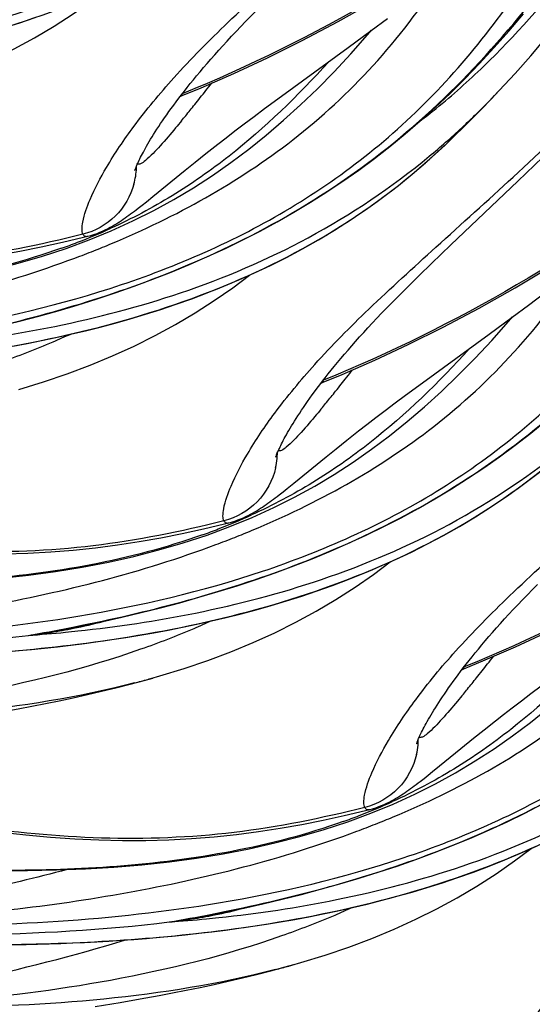
# Model space of a CAD drawing. Units: millimetres. Extents: x 0 to 297, y 0 to 210.
# Drawn here: x 199 to 201, y 93 to 96 of the extents above; entities that cross this region are included whole.
import ezdxf

# ---------------------------------------------------------------- set-up
doc = ezdxf.new("R2010")
doc.units = ezdxf.units.MM
doc.header["$LTSCALE"] = 16.335
doc.layers.add('DTM_AXIS', color=7, linetype='CONTINUOUS')

msp = doc.modelspace()

# ---------------------------------------------------------------- linework, layer by layer
at = {"layer": 'DTM_AXIS', "color": 7, "linetype": 'CONTINUOUS'}
for p, q in [((200.38618, 96.06203), (200.44432, 96.10544)), ((200.30301, 96.00069), (200.38618, 96.06203)), ((200.06236, 95.82543), (200.30301, 96.00069)), ((199.77271, 95.85569), (199.89033, 95.9069)), ((199.70404, 95.82732), (199.77271, 95.85569)), ((199.69687, 95.8241), (199.70404, 95.82732)), ((200.00145, 95.78065), (200.06236, 95.82543)), ((199.96374, 95.75256), (200.00145, 95.78065)), ((199.92808, 95.72567), (199.96374, 95.75256)), ((199.86242, 95.67532), (199.89434, 95.69994)), ((199.89434, 95.69994), (199.92808, 95.72567)), ((199.83222, 95.6518), (199.86242, 95.67532)), ((199.78996, 95.6185), (199.83222, 95.6518)), ((200.65188, 95.64929), (200.65419, 95.65149)), ((199.71537, 95.55869), (199.7511, 95.58749)), ((199.7511, 95.58749), (199.78996, 95.6185)), ((200.91484, 95.51938), (201.0047, 95.60602)), ((199.59882, 95.46386), (199.71537, 95.55869)), ((200.67341, 95.2895), (200.91484, 95.51938)), ((199.56007, 95.43287), (199.57503, 95.44474)), ((199.57503, 95.44474), (199.59882, 95.46386)), ((199.36855, 95.30747), (199.44867, 95.34042)), ((199.28575, 95.2769), (199.36855, 95.30747)), ((200.60298, 95.22198), (200.67341, 95.2895)), ((200.55892, 95.17927), (200.60298, 95.22198)), ((200.51721, 95.13834), (200.55892, 95.17927)), ((200.47787, 95.09913), (200.51721, 95.13834)), ((200.95234, 95.07293), (201.01255, 95.11846)), ((200.89421, 95.02952), (200.95234, 95.07293)), ((200.81103, 94.96819), (200.89421, 95.02952)), ((200.57038, 94.79292), (200.81103, 94.96819)), ((200.28074, 94.82319), (200.39835, 94.87439)), ((200.21206, 94.79481), (200.28074, 94.82319)), ((200.20489, 94.7916), (200.21206, 94.79481)), ((200.50947, 94.74814), (200.57038, 94.79292)), ((200.47176, 94.72005), (200.50947, 94.74814)), ((200.4361, 94.69316), (200.47176, 94.72005)), ((200.37044, 94.64282), (200.40237, 94.66743)), ((200.40237, 94.66743), (200.4361, 94.69316)), ((200.34025, 94.61929), (200.37044, 94.64282)), ((200.29799, 94.58599), (200.34025, 94.61929)), ((200.25912, 94.55498), (200.29799, 94.58599)), ((200.10684, 94.43135), (200.22339, 94.52618)), ((200.22339, 94.52618), (200.25912, 94.55498)), ((200.08305, 94.41223), (200.10684, 94.43135)), ((200.06809, 94.40036), (200.08305, 94.41223)), ((199.79378, 94.24439), (199.87658, 94.27497)), ((199.87658, 94.27497), (199.9567, 94.30792)), ((200.78876, 93.79068), (200.90637, 93.84188)), ((200.72008, 93.7623), (200.78876, 93.79068)), ((200.71292, 93.75909), (200.72008, 93.7623)), ((199.51611, 93.70715), (199.56761, 93.72089)), ((199.56761, 93.72089), (199.59818, 93.72935)), ((199.59135, 93.72744), (199.62367, 93.73661)), ((200.92703, 93.64765), (200.9617, 93.67394)), ((200.9617, 93.67394), (200.99838, 93.70143)), ((200.89421, 93.62248), (200.92703, 93.64765)), ((200.86316, 93.59841), (200.89421, 93.62248)), ((200.79269, 93.54289), (200.83379, 93.57542)), ((200.83379, 93.57542), (200.86316, 93.59841)), ((200.7549, 93.51263), (200.79269, 93.54289)), ((200.7092, 93.47566), (200.7549, 93.51263)), ((200.63175, 93.41254), (200.7092, 93.47566)), ((200.59107, 93.37972), (200.60673, 93.39228)), ((200.60673, 93.39228), (200.63175, 93.41254)), ((200.57611, 93.36785), (200.59107, 93.37972)), ((200.3846, 93.24246), (200.46472, 93.27541)), ((200.3018, 93.21188), (200.3846, 93.24246)), ((200.02413, 92.67464), (200.07563, 92.68838)), ((200.07563, 92.68838), (200.10621, 92.69684)), ((200.09937, 92.69493), (200.13169, 92.7041)), ((199.39035, 92.5461), (199.48012, 92.56086))]:
    msp.add_line(p, q, dxfattribs=at)
for points in [[(200.84765, 95.84524), (200.90437, 95.90633), (200.96074, 95.97002), (201.01666, 96.03608), (201.0721, 96.1043), (201.12713, 96.17456), (201.1819, 96.24673), (201.23639, 96.32049), (201.29065, 96.39545), (201.34496, 96.4716), (201.45439, 96.62711)], [(198.60762, 95.80162), (198.69561, 95.82852), (198.78115, 95.85758), (198.86414, 95.88877), (198.94448, 95.92206), (199.02262, 95.95761), (199.09832, 95.99533), (199.17149, 96.03511), (199.24271, 96.07725), (199.31172, 96.12155), (199.37833, 96.16774), (199.43846, 96.21268)], [(199.89033, 95.9069), (200.01148, 95.96324), (200.13716, 96.02558), (200.26655, 96.09399), (200.39708, 96.16746)], [(199.66502, 95.19173), (199.73089, 95.21891), (199.79588, 95.24725), (199.86003, 95.27679), (199.92316, 95.30749), (199.98526, 95.33935), (200.04659, 95.37254), (200.10707, 95.40706), (200.1666, 95.44288), (200.22546, 95.4802), (200.28352, 95.51898), (200.34068, 95.55917), (200.39724, 95.601), (200.45301, 95.6444), (200.50795, 95.68934), (200.56253, 95.7362), (200.61658, 95.7849), (200.66998, 95.83535), (200.72327, 95.88809), (200.77638, 95.94307), (200.82914, 96.00012), (200.88193, 96.0596), (200.93475, 96.1215)], [(199.78106, 95.92819), (199.79405, 95.94334), (199.80749, 95.9588), (199.8214, 95.97456), (199.83578, 95.99064), (199.85064, 96.00704), (199.86601, 96.02376), (199.88189, 96.0408), (199.89829, 96.05817), (199.91528, 96.07593), (199.93288, 96.0941), (199.95106, 96.11266), (199.96984, 96.13163)], [(200.39835, 94.87439), (200.51951, 94.93073), (200.64519, 94.99307), (200.77457, 95.06148), (200.9051, 95.13495), (201.03687, 95.21378), (201.17037, 95.29852), (201.30347, 95.38799), (201.43597, 95.48208), (201.56728, 95.58044), (201.695, 95.68123), (201.82028, 95.78523), (201.94471, 95.89376), (202.0666, 96.00538), (202.18423, 96.11833)], [(200.90637, 93.84188), (201.02753, 93.89822), (201.15321, 93.96056), (201.2826, 94.02898), (201.41312, 94.10244), (201.5449, 94.18127), (201.6784, 94.26601), (201.81149, 94.35548), (201.94399, 94.44958), (202.0753, 94.54793), (202.20302, 94.64872), (202.32831, 94.75272), (202.45273, 94.86125), (202.57462, 94.97287), (202.69225, 95.08582), (202.80594, 95.20004), (202.91619, 95.3158), (203.02204, 95.43179), (203.1229, 95.54698), (203.22022, 95.66267), (203.31393, 95.77852), (203.40357, 95.89364), (203.49023, 96.00911), (203.57394, 96.12478)], [(198.28728, 95.91277), (198.33589, 95.91886), (198.38496, 95.92546), (198.43451, 95.93259), (198.48451, 95.94028), (198.53495, 95.94856), (198.58585, 95.95746), (198.6372, 95.96702), (198.68899, 95.97728), (198.74123, 95.98827), (198.79392, 96.00003), (198.84705, 96.01262), (198.90062, 96.02607), (198.95461, 96.04044), (199.00902, 96.05579), (199.06382, 96.07215), (199.11901, 96.08961), (199.17457, 96.10821)], [(199.44867, 95.34042), (199.52652, 95.37588), (199.60171, 95.4136), (199.67413, 95.45335), (199.74462, 95.4955), (199.81301, 95.53983), (199.87918, 95.58602), (199.94395, 95.63453), (200.00738, 95.68533), (200.06948, 95.7383), (200.13092, 95.79392), (200.1918, 95.85226), (200.25216, 95.91342), (200.31246, 95.97792), (200.37281, 96.04592), (200.38675, 96.06245)], [(199.5336, 95.5578), (199.53388, 95.55869), (199.53433, 95.56002), (199.53493, 95.56174), (199.5357, 95.56387), (199.53666, 95.56639), (199.5378, 95.56928), (199.53913, 95.57255), (199.54067, 95.57619), (199.5424, 95.58018), (199.54435, 95.58451), (199.54651, 95.5892), (199.54888, 95.59421), (199.55147, 95.59955), (199.5543, 95.60522), (199.55735, 95.61121), (199.56063, 95.61749), (199.56415, 95.62409), (199.5679, 95.63098), (199.5719, 95.63817), (199.57615, 95.64566), (199.58066, 95.65344), (199.58542, 95.66152), (199.59045, 95.6699), (199.59575, 95.67858), (199.60133, 95.68754), (199.60719, 95.69679), (199.61334, 95.70634), (199.61978, 95.71618), (199.62652, 95.72631), (199.63357, 95.73673), (199.64093, 95.74744), (199.64861, 95.75844), (199.65662, 95.76974), (199.66497, 95.78133), (199.67366, 95.79321), (199.68269, 95.80538), (199.69208, 95.81784), (199.70184, 95.8306), (199.71197, 95.84365), (199.72248, 95.857), (199.73338, 95.87064), (199.74467, 95.88457), (199.75638, 95.89881), (199.7685, 95.91335), (199.78106, 95.92819)], [(200.75657, 95.75166), (200.79147, 95.78702), (200.82595, 95.82254), (200.84765, 95.84524)], [(200.65422, 95.65151), (200.68453, 95.68061), (200.72113, 95.71638), (200.75657, 95.75166)], [(199.09387, 94.92495), (199.14522, 94.93452), (199.19701, 94.94477), (199.24925, 94.95576), (199.30194, 94.96753), (199.35508, 94.98011), (199.40864, 94.99357), (199.46263, 95.00794), (199.51704, 95.02328), (199.57184, 95.03965), (199.62704, 95.0571), (199.68259, 95.0757), (199.73848, 95.09552), (199.79473, 95.11664), (199.85131, 95.13913), (199.90817, 95.16308), (199.96533, 95.18858), (200.02274, 95.21574), (200.08032, 95.24462), (200.13808, 95.27535), (200.19591, 95.30802), (200.25374, 95.3427), (200.31158, 95.37954), (200.3693, 95.41862), (200.42679, 95.46002), (200.48412, 95.50391), (200.54112, 95.55034), (200.59766, 95.59935), (200.65196, 95.64938)], [(199.53363, 95.558), (199.53357, 95.55774), (199.53345, 95.5573), (199.53346, 95.55734)], [(199.4073, 95.335), (199.41692, 95.33908), (199.42596, 95.34323), (199.43445, 95.3474), (199.44255, 95.35163), (199.45028, 95.35587), (199.45766, 95.36012), (199.46483, 95.36441), (199.47181, 95.36875), (199.47861, 95.37311), (199.48532, 95.37754), (199.49197, 95.38205), (199.49856, 95.38662), (199.50515, 95.39129), (199.51176, 95.39606), (199.51839, 95.40092), (199.52509, 95.40591), (199.53187, 95.41103), (199.53874, 95.41627), (199.54572, 95.42166), (199.56007, 95.43287)], [(197.45412, 95.33092), (197.55943, 95.31143), (197.6584, 95.29401), (197.75523, 95.27796), (197.85007, 95.26334), (197.94331, 95.25025), (198.03495, 95.23881), (198.12498, 95.22914), (198.21376, 95.22128), (198.30126, 95.21532), (198.38745, 95.21133), (198.47263, 95.20935), (198.55679, 95.20943), (198.63986, 95.21161), (198.72204, 95.21591), (198.80328, 95.22229), (198.8835, 95.23068), (198.9629, 95.24105), (199.04148, 95.25333), (199.11922, 95.26727), (199.19631, 95.2827), (199.27277, 95.29941), (199.34864, 95.3172), (199.36419, 95.32097)], [(199.36419, 95.32099), (199.3744, 95.32368), (199.38614, 95.32725), (199.39708, 95.33105), (199.4073, 95.335)], [(197.58276, 95.11906), (197.69539, 95.11177), (197.80623, 95.10625), (197.91559, 95.10255), (198.02357, 95.10073), (198.13016, 95.10084), (198.23541, 95.10296), (198.33932, 95.10714), (198.44176, 95.11346), (198.54273, 95.12199), (198.6422, 95.1328), (198.73996, 95.14595), (198.83595, 95.16151), (198.93014, 95.17954), (199.02232, 95.20006), (199.11238, 95.22312), (199.20024, 95.24874), (199.28575, 95.2769)], [(198.74267, 94.93181), (198.77351, 94.93775), (198.84156, 94.95137), (198.91014, 94.96586), (198.97911, 94.98125), (199.04838, 94.99759), (199.11779, 95.0149), (199.18721, 95.03322), (199.25655, 95.05256), (199.32571, 95.07297), (199.39456, 95.09447), (199.46302, 95.11708), (199.53098, 95.14081), (199.59834, 95.16569), (199.66502, 95.19173)], [(199.11564, 94.76911), (199.20363, 94.79601), (199.28918, 94.82507), (199.37216, 94.85627), (199.4525, 94.88955), (199.53064, 94.92511), (199.60634, 94.96282), (199.67951, 95.0026), (199.75073, 95.04475), (199.81974, 95.08905), (199.88636, 95.13524), (199.94648, 95.18017)], [(200.28908, 94.89568), (200.30207, 94.91083), (200.31551, 94.92629), (200.32942, 94.94206), (200.3438, 94.95814), (200.35866, 94.97453), (200.37403, 94.99126), (200.38991, 95.0083), (200.40631, 95.02567), (200.4233, 95.04342), (200.4409, 95.06159), (200.45909, 95.08015), (200.47787, 95.09913)], [(199.9567, 94.30792), (200.03455, 94.34337), (200.10973, 94.38109), (200.18215, 94.42084), (200.25265, 94.46299), (200.32104, 94.50732), (200.3872, 94.55351), (200.45197, 94.60202), (200.5154, 94.65282), (200.5775, 94.7058), (200.63894, 94.76141), (200.69982, 94.81976), (200.76018, 94.88092), (200.82049, 94.94542), (200.88083, 95.01341), (200.89477, 95.02995)], [(200.04162, 94.52529), (200.0419, 94.52619), (200.04235, 94.52751), (200.04295, 94.52924), (200.04372, 94.53136), (200.04468, 94.53388), (200.04582, 94.53678), (200.04715, 94.54004), (200.04869, 94.54368), (200.05043, 94.54767), (200.05237, 94.552), (200.05453, 94.55669), (200.0569, 94.5617), (200.0595, 94.56704), (200.06232, 94.57272), (200.06537, 94.5787), (200.06865, 94.58498), (200.07217, 94.59158), (200.07593, 94.59847), (200.07993, 94.60566), (200.08418, 94.61315), (200.08868, 94.62093), (200.09344, 94.62902), (200.09848, 94.6374), (200.10378, 94.64607), (200.10935, 94.65503), (200.11521, 94.66429), (200.12136, 94.67383), (200.1278, 94.68367), (200.13454, 94.6938), (200.14159, 94.70422), (200.14895, 94.71493), (200.15663, 94.72594), (200.16465, 94.73723), (200.17299, 94.74882), (200.18168, 94.7607), (200.19071, 94.77287), (200.20011, 94.78533), (200.20986, 94.79809), (200.21999, 94.81114), (200.2305, 94.82449), (200.2414, 94.83813), (200.2527, 94.85207), (200.2644, 94.8663), (200.27652, 94.88084), (200.28908, 94.89568)], [(200.17304, 94.15922), (200.23891, 94.1864), (200.3039, 94.21474), (200.36805, 94.24428), (200.43119, 94.27498), (200.49328, 94.30684), (200.55461, 94.34004), (200.61509, 94.37456), (200.67463, 94.41038), (200.73348, 94.44769), (200.79154, 94.48647), (200.8487, 94.52666), (200.90526, 94.56849), (200.96104, 94.61189), (201.01598, 94.65683)], [(200.04165, 94.52549), (200.04159, 94.52524), (200.04147, 94.52479), (200.04148, 94.52483)], [(199.30332, 93.84776), (199.35193, 93.85385), (199.40101, 93.86044), (199.45055, 93.86757), (199.50055, 93.87526), (199.551, 93.88354), (199.60189, 93.89245), (199.65324, 93.90201), (199.70504, 93.91226), (199.75728, 93.92325), (199.80997, 93.93502), (199.8631, 93.9476), (199.91666, 93.96106), (199.97065, 93.97543), (200.02506, 93.99077), (200.07986, 94.00714), (200.13506, 94.02459), (200.19061, 94.0432), (200.2465, 94.06301), (200.30275, 94.08413), (200.35933, 94.10662), (200.41619, 94.13057), (200.47335, 94.15608), (200.53076, 94.18323), (200.58834, 94.21211), (200.6461, 94.24285), (200.70393, 94.27551), (200.76176, 94.31019), (200.8196, 94.34703), (200.87732, 94.38611), (200.93482, 94.42751), (200.99214, 94.4714)], [(199.91532, 94.30249), (199.92494, 94.30657), (199.93398, 94.31072), (199.94247, 94.31489), (199.95057, 94.31912), (199.9583, 94.32336), (199.96568, 94.32761), (199.97285, 94.3319), (199.97983, 94.33624), (199.98663, 94.3406), (199.99334, 94.34503), (199.99999, 94.34954), (200.00658, 94.35411), (200.01317, 94.35878), (200.01978, 94.36355), (200.02641, 94.36841), (200.03312, 94.3734), (200.0399, 94.37852), (200.04676, 94.38376), (200.05375, 94.38915), (200.06809, 94.40036)], [(197.96215, 94.29841), (198.06745, 94.27892), (198.16642, 94.2615), (198.26325, 94.24545), (198.3581, 94.23084), (198.45133, 94.21774), (198.54297, 94.2063), (198.63301, 94.19663), (198.72178, 94.18877), (198.80928, 94.18281), (198.89547, 94.17882), (198.98065, 94.17685), (199.06481, 94.17693), (199.14788, 94.1791), (199.23006, 94.1834), (199.3113, 94.18978), (199.39152, 94.19817), (199.47092, 94.20855), (199.5495, 94.22082), (199.62725, 94.23476), (199.70433, 94.25019), (199.78079, 94.2669), (199.85666, 94.28469), (199.87221, 94.28847)], [(199.87221, 94.28848), (199.88242, 94.29117), (199.89416, 94.29474), (199.9051, 94.29854), (199.91532, 94.30249)], [(198.09078, 94.08655), (198.20341, 94.07926), (198.31426, 94.07374), (198.42361, 94.07005), (198.5316, 94.06822), (198.63818, 94.06834), (198.74343, 94.07045), (198.84734, 94.07463), (198.94979, 94.08095), (199.05076, 94.08948), (199.15022, 94.10029), (199.24798, 94.11344), (199.34397, 94.129), (199.43816, 94.14703), (199.53035, 94.16756), (199.6204, 94.19061), (199.70826, 94.21623), (199.79378, 94.24439)], [(199.25069, 93.89931), (199.28153, 93.90524), (199.34958, 93.91886), (199.41816, 93.93335), (199.48713, 93.94875), (199.5564, 93.96508), (199.62582, 93.9824), (199.69523, 94.00071), (199.76457, 94.02005), (199.83373, 94.04047), (199.90258, 94.06196), (199.97105, 94.08457), (200.03901, 94.10831), (200.10636, 94.13318), (200.17304, 94.15922)], [(199.62367, 93.73661), (199.71166, 93.7635), (199.7972, 93.79256), (199.88018, 93.82376), (199.96053, 93.85704), (200.03866, 93.8926), (200.11436, 93.93032), (200.18753, 93.97009), (200.25875, 94.01224), (200.32776, 94.05654), (200.39438, 94.10273), (200.4545, 94.14766)], [(200.7971, 93.86317), (200.81009, 93.87832), (200.82354, 93.89378), (200.83744, 93.90955), (200.85182, 93.92563), (200.86668, 93.94202), (200.88205, 93.95875), (200.89793, 93.97579), (200.91433, 93.99316), (200.93133, 94.01091), (200.94892, 94.02908), (200.96711, 94.04764), (200.98589, 94.06662)], [(200.46472, 93.27541), (200.54257, 93.31086), (200.61775, 93.34858), (200.69018, 93.38833), (200.76067, 93.43048), (200.82906, 93.47481), (200.89522, 93.521), (200.95999, 93.56951), (201.02342, 93.62031), (201.08553, 93.67329), (201.14696, 93.7289), (201.20784, 93.78725), (201.2682, 93.84841), (201.32851, 93.91291), (201.38885, 93.9809), (201.40279, 93.99744)], [(199.20752, 93.83699), (199.25518, 93.84215), (199.30332, 93.84776)], [(200.54964, 93.49279), (200.54993, 93.49368), (200.55037, 93.495), (200.55097, 93.49673), (200.55174, 93.49885), (200.5527, 93.50137), (200.55384, 93.50427), (200.55518, 93.50753), (200.55671, 93.51118), (200.55845, 93.51516), (200.56039, 93.5195), (200.56255, 93.52418), (200.56492, 93.52919), (200.56752, 93.53453), (200.57035, 93.54021), (200.5734, 93.54619), (200.57668, 93.55247), (200.58019, 93.55907), (200.58395, 93.56596), (200.58795, 93.57315), (200.5922, 93.58064), (200.5967, 93.58843), (200.60147, 93.59651), (200.6065, 93.60489), (200.6118, 93.61356), (200.61737, 93.62252), (200.62323, 93.63178), (200.62938, 93.64132), (200.63582, 93.65116), (200.64256, 93.66129), (200.64961, 93.67171), (200.65697, 93.68242), (200.66466, 93.69343), (200.67267, 93.70472), (200.68101, 93.71631), (200.6897, 93.72819), (200.69874, 93.74036), (200.70813, 93.75283), (200.71788, 93.76558), (200.72801, 93.77863), (200.73852, 93.79198), (200.74942, 93.80562), (200.76072, 93.81956), (200.77242, 93.8338), (200.78455, 93.84833), (200.7971, 93.86317)], [(198.47398, 93.80062), (198.51326, 93.8008), (198.55299, 93.80117), (198.59319, 93.80173), (198.63385, 93.80248), (198.67499, 93.80345), (198.7166, 93.80464), (198.75869, 93.80607), (198.80127, 93.80776), (198.84437, 93.80971), (198.88796, 93.81195), (198.93208, 93.81448), (198.97671, 93.81733), (199.02186, 93.82052), (199.06752, 93.82406), (199.11369, 93.82797), (199.16036, 93.83228), (199.20752, 93.83699)], [(198.97209, 93.59337), (199.01815, 93.60125), (199.06499, 93.60952), (199.11275, 93.61823), (199.16153, 93.62747), (199.21112, 93.63723), (199.26117, 93.64749), (199.31159, 93.65827), (199.36239, 93.66961), (199.41344, 93.68152), (199.46469, 93.69403), (199.51611, 93.70715)], [(200.54967, 93.49298), (200.54961, 93.49273), (200.54949, 93.49229), (200.5495, 93.49232)], [(200.42334, 93.26998), (200.43297, 93.27407), (200.442, 93.27821), (200.4505, 93.28239), (200.45859, 93.28661), (200.46632, 93.29086), (200.47371, 93.2951), (200.48087, 93.2994), (200.48785, 93.30373), (200.49465, 93.30809), (200.50136, 93.31253), (200.50801, 93.31703), (200.5146, 93.3216), (200.52119, 93.32627), (200.5278, 93.33104), (200.53444, 93.3359), (200.54114, 93.34089), (200.54792, 93.34601), (200.55478, 93.35125), (200.56177, 93.35664), (200.57611, 93.36785)], [(198.47017, 93.2659), (198.57547, 93.24641), (198.67444, 93.22899), (198.77128, 93.21294), (198.86612, 93.19833), (198.95935, 93.18524), (199.05099, 93.1738), (199.14103, 93.16412), (199.2298, 93.15626), (199.31731, 93.1503), (199.40349, 93.14631), (199.48868, 93.14434), (199.57284, 93.14442), (199.65591, 93.1466), (199.73809, 93.1509), (199.81932, 93.15727), (199.89954, 93.16566), (199.97894, 93.17604), (200.05752, 93.18831), (200.13527, 93.20225), (200.21235, 93.21768), (200.28881, 93.23439), (200.36468, 93.25218), (200.38023, 93.25596)], [(200.38024, 93.25597), (200.39045, 93.25866), (200.40218, 93.26223), (200.41312, 93.26603), (200.42334, 93.26998)], [(200.68106, 93.12671), (200.74693, 93.15389), (200.81192, 93.18223), (200.87607, 93.21177), (200.93921, 93.24247), (201.0013, 93.27433)], [(198.59881, 93.05404), (198.71143, 93.04675), (198.82228, 93.04124), (198.93164, 93.03754), (199.03962, 93.03571), (199.1462, 93.03583), (199.25145, 93.03794), (199.35537, 93.04212), (199.45781, 93.04844), (199.55878, 93.05697), (199.65825, 93.06778), (199.756, 93.08094), (199.85199, 93.09649), (199.94619, 93.11452), (200.03837, 93.13505), (200.12842, 93.15811), (200.21628, 93.18372), (200.3018, 93.21188)], [(199.75871, 92.8668), (199.78955, 92.87273), (199.8576, 92.88635), (199.92619, 92.90085), (199.99516, 92.91624), (200.06442, 92.93258), (200.13384, 92.94989), (200.20325, 92.9682), (200.2726, 92.98755), (200.34175, 93.00796), (200.41061, 93.02945), (200.47907, 93.05206), (200.54703, 93.0758), (200.61438, 93.10067), (200.68106, 93.12671)], [(199.81134, 92.81525), (199.85995, 92.82134), (199.90903, 92.82793), (199.95857, 92.83506), (200.00857, 92.84275), (200.05902, 92.85103), (200.10991, 92.85994), (200.16126, 92.8695), (200.21306, 92.87975), (200.2653, 92.89074), (200.31799, 92.90251), (200.37112, 92.9151), (200.42468, 92.92855), (200.47867, 92.94292), (200.53308, 92.95826), (200.58789, 92.97463), (200.64308, 92.99209), (200.69863, 93.01069), (200.75452, 93.0305), (200.81078, 93.05162), (200.86735, 93.07411), (200.92421, 93.09806), (200.98137, 93.12357)], [(200.13169, 92.7041), (200.21968, 92.73099), (200.30522, 92.76005), (200.3882, 92.79125), (200.46855, 92.82454), (200.54668, 92.86009), (200.62238, 92.89781), (200.69555, 92.93758), (200.76677, 92.97973), (200.83579, 93.02403), (200.9024, 93.07022), (200.96252, 93.11516)], [(199.02128, 92.7683), (199.06102, 92.76866), (199.10121, 92.76922), (199.14187, 92.76997), (199.18301, 92.77094), (199.22462, 92.77213), (199.26671, 92.77356), (199.3093, 92.77525), (199.35239, 92.7772), (199.39599, 92.77944), (199.4401, 92.78197), (199.48473, 92.78483), (199.52988, 92.78801), (199.57554, 92.79155), (199.62171, 92.79547), (199.66838, 92.79977), (199.71555, 92.80449)], [(199.71555, 92.80449), (199.7632, 92.80964), (199.81134, 92.81525)], [(199.48012, 92.56086), (199.52617, 92.56874), (199.57301, 92.57701), (199.62078, 92.58573), (199.66956, 92.59496), (199.71914, 92.60472), (199.76919, 92.61498), (199.81961, 92.62576), (199.87041, 92.63711), (199.92146, 92.64902), (199.97271, 92.66152), (200.02413, 92.67464)]]:
    msp.add_lwpolyline(points, dxfattribs=at)
for centre, radius, start, end in [((190.91916, 102.86701), 11.31312, 321.634364, 321.808698), ((192.34304, 101.73929), 9.49676, 321.249633, 321.637002), ((198.62549, 97.95851), 3.06661, 314.23691, 316.23212), ((194.24568, 100.21361), 7.05795, 320.820673, 321.240969), ((195.61843, 99.09664), 5.28819, 320.55214, 320.80559), ((198.73911, 97.84222), 2.90402, 312.79322, 314.23135), ((198.82273, 97.75146), 2.78062, 309.59188, 312.79939), ((199.27927, 95.57733), 0.26036, 344.70819, 357.50615), ((199.2846, 95.57692), 0.25502, 357.54701, 359.17101), ((198.53762, 97.34745), 2.19532, 291.05979, 294.46197), ((198.49274, 97.4626), 2.31892, 289.55665, 291.07219), ((198.01201, 98.75117), 3.74394, 290.40776, 291.52557), ((198.06574, 98.61488), 3.59744, 291.52602, 292.61299), ((192.85106, 100.70678), 9.49676, 321.249633, 321.637002), ((191.42718, 101.8345), 11.31312, 321.634364, 321.808698), ((194.7537, 99.1811), 7.05795, 320.820673, 321.240969), ((196.12646, 98.06413), 5.28819, 320.55214, 320.80559), ((199.79117, 94.54446), 0.25647, 354.44239, 359.19883), ((199.78731, 94.54485), 0.26035, 347.12444, 354.43743), ((199.04564, 96.31494), 2.19532, 291.05979, 294.46197), ((199.00076, 96.4301), 2.31892, 289.55665, 291.07219), ((198.57376, 97.58237), 3.59744, 291.52602, 292.61299), ((198.52003, 97.71867), 3.74394, 290.40776, 291.52557), ((198.04392, 100.34053), 6.55139, 281.039289, 281.43483), ((198.92115, 95.84424), 1.97491, 281.42559, 284.62761), ((198.91437, 95.66284), 1.79531, 277.52508, 280.79573), ((198.95162, 95.67635), 1.80424, 276.29606, 278.89437), ((197.91949, 100.99186), 7.21449, 279.816565, 281.018742), ((198.78706, 99.00498), 5.13479, 274.0478, 275.54658), ((198.96608, 95.39676), 1.52483, 276.91367, 280.08281), ((198.93926, 95.75537), 1.88422, 278.89418, 281.42124), ((198.96107, 95.42589), 1.55439, 280.07652, 281.29156), ((198.95713, 95.44542), 1.57432, 281.293, 283.20874), ((198.79809, 98.88826), 5.01755, 275.55004, 276.06225), ((193.35908, 99.67428), 9.49676, 321.249633, 321.637002), ((191.9352, 100.80199), 11.31312, 321.634364, 321.808698), ((198.71897, 96.86776), 3.25924, 284.455, 285.32408), ((198.73712, 96.801), 3.19006, 285.32653, 285.52929), ((195.26173, 98.14859), 7.05795, 320.820673, 321.240969), ((196.63448, 97.03162), 5.28819, 320.55214, 320.80559), ((200.29919, 93.51195), 0.25647, 354.44239, 359.19883), ((200.29533, 93.51235), 0.26035, 347.12444, 354.43743), ((199.55366, 95.28243), 2.19532, 291.05979, 294.46197), ((199.50878, 95.39759), 2.31892, 289.55665, 291.07219), ((199.08178, 96.54986), 3.59744, 291.52602, 292.61299), ((199.02805, 96.68616), 3.74394, 290.40776, 291.52557), ((199.42917, 94.81173), 1.97491, 281.42559, 284.62761), ((199.42239, 94.63033), 1.79531, 277.52508, 280.79573), ((199.45964, 94.64384), 1.80424, 276.29606, 278.89437), ((198.42751, 99.95935), 7.21449, 279.816565, 281.018742), ((199.29508, 97.97247), 5.13479, 274.0478, 275.54658), ((199.47405, 94.36451), 1.5251, 276.91441, 280.08298), ((199.44728, 94.72286), 1.88422, 278.89418, 281.42124), ((199.46905, 94.39357), 1.55458, 280.07671, 281.2902), ((199.46513, 94.41304), 1.57445, 281.29163, 283.20861), ((199.30611, 97.85575), 5.01755, 275.55004, 276.06225), ((198.55194, 99.30802), 6.55139, 281.039289, 281.43483), ((199.22699, 95.83525), 3.25924, 284.455, 285.32408), ((199.24514, 95.76849), 3.19006, 285.32653, 285.52929)]:
    msp.add_arc(centre, radius, start, end, dxfattribs=at)
for points, knots in [([(204.56235, 104.81384), (204.54834, 104.23293), (204.47298, 103.34842), (204.2576, 102.1783), (203.96191, 101.01868), (203.46396, 99.6832), (202.69639, 98.32743), (201.87782, 97.32131), (200.92162, 96.46556), (200.18404, 96.02833), (199.70471, 95.83413)], [0, 0, 0, 0, 0.1621045, 0.2468129, 0.3317214, 0.4957463, 0.6427682, 0.764436, 0.8557212, 1, 1, 1, 1]), ([(205.07038, 103.78137), (205.05636, 103.20052), (204.98102, 102.31609), (204.76568, 101.14606), (204.47004, 99.98652), (203.97217, 98.65111), (203.2047, 97.29535), (202.38619, 96.28917), (201.43005, 95.43334), (200.6925, 94.99605), (200.2132, 94.80181)], [0, 0, 0, 0, 0.1620968, 0.2468014, 0.3317065, 0.4957273, 0.6427501, 0.7644244, 0.8557184, 1, 1, 1, 1]), ([(205.5784, 102.74886), (205.56439, 102.16801), (205.48905, 101.28357), (205.2737, 100.11355), (204.97806, 98.95401), (204.48019, 97.6186), (203.71272, 96.26284), (202.89421, 95.25666), (201.93807, 94.40083), (201.20052, 93.96355), (200.72122, 93.7693)], [0, 0, 0, 0, 0.1620968, 0.2468014, 0.3317065, 0.4957272, 0.64275, 0.7644243, 0.8557184, 1, 1, 1, 1]), ([(199.34655, 95.32793), (199.34398, 95.33316), (199.34237, 95.34843), (199.34802, 95.39118), (199.37606, 95.46788), (199.43701, 95.58366), (199.53731, 95.73122), (199.68287, 95.90642), (199.87929, 96.1041), (200.1224, 96.32426), (200.39995, 96.57393), (200.70032, 96.85699), (201.0114, 97.17659), (201.32122, 97.53452), (201.61713, 97.93184), (201.89792, 98.36086), (202.25791, 98.96963), (202.5074, 99.44406), (202.67213, 99.76417)], [0, 0, 0, 0, 0.0031184, 0.0079178, 0.0231353, 0.046353, 0.0779831, 0.1184363, 0.1681725, 0.2270588, 0.2940575, 0.36808, 0.4480289, 0.5327844, 0.6213741, 0.7130965, 0.8072202, 1, 1, 1, 1]), ([(199.85457, 94.29542), (199.852, 94.30065), (199.85039, 94.31593), (199.85604, 94.35867), (199.88408, 94.43537), (199.94503, 94.55115), (200.04533, 94.69871), (200.19089, 94.87391), (200.38732, 95.07159), (200.63042, 95.29175), (200.90797, 95.54142), (201.20834, 95.82448), (201.51943, 96.14408), (201.82924, 96.50201), (202.12516, 96.89934), (202.40594, 97.32835), (202.76593, 97.93712), (203.01542, 98.41155), (203.18016, 98.73166)], [0, 0, 0, 0, 0.0031184, 0.0079178, 0.0231353, 0.046353, 0.0779831, 0.1184363, 0.1681725, 0.2270588, 0.2940575, 0.36808, 0.4480289, 0.5327844, 0.6213741, 0.7130965, 0.8072202, 1, 1, 1, 1]), ([(198.32671, 95.9842), (198.5851, 96.03647), (198.98532, 96.14298), (199.50528, 96.37478), (199.89997, 96.62617), (200.25898, 96.95232), (200.5702, 97.33571), (200.85271, 97.74291), (201.0398, 98.0155), (201.13392, 98.15045)], [0, 0, 0, 0, 0.2151967, 0.336087, 0.4635127, 0.5954562, 0.7301197, 0.8656939, 1, 1, 1, 1]), ([(200.36259, 93.26292), (200.36002, 93.26814), (200.35841, 93.28342), (200.36407, 93.32616), (200.39211, 93.40286), (200.45305, 93.51864), (200.55335, 93.66621), (200.69891, 93.8414), (200.89534, 94.03908), (201.13845, 94.25924), (201.41599, 94.50891), (201.71637, 94.79198), (202.02745, 95.11157), (202.33727, 95.4695), (202.63318, 95.86683), (202.91396, 96.29584), (203.27395, 96.90462), (203.52344, 97.37904), (203.68818, 97.69915)], [0, 0, 0, 0, 0.0031184, 0.0079178, 0.0231353, 0.046353, 0.0779831, 0.1184363, 0.1681725, 0.2270588, 0.2940575, 0.36808, 0.4480289, 0.5327844, 0.6213741, 0.7130965, 0.8072202, 1, 1, 1, 1]), ([(198.31147, 96.01688), (198.53676, 96.05429), (198.98474, 96.15858), (199.51506, 96.39354), (199.89507, 96.66197), (200.23986, 96.98759), (200.44588, 97.28265), (200.56873, 97.48723)], [0, 0, 0, 0, 0.2453515, 0.4921707, 0.6172386, 0.7436285, 1, 1, 1, 1]), ([(200.79099, 95.9326), (200.90505, 96.04256), (201.06272, 96.22273), (201.25668, 96.47536), (201.44524, 96.72964), (201.67106, 97.0457), (201.84967, 97.29714), (201.9372, 97.42145)], [0, 0, 0, 0, 0.2526792, 0.3804754, 0.508099, 0.7575169, 1, 1, 1, 1]), ([(198.83473, 94.95169), (199.09312, 95.00396), (199.49335, 95.11047), (200.01331, 95.34227), (200.40799, 95.59366), (200.767, 95.91981), (201.07822, 96.3032), (201.36074, 96.7104), (201.54782, 96.98299), (201.64194, 97.11794)], [0, 0, 0, 0, 0.2151967, 0.336087, 0.4635127, 0.5954562, 0.7301197, 0.8656939, 1, 1, 1, 1]), ([(198.31023, 95.9162), (198.47695, 95.9371), (198.80848, 95.99388), (199.29287, 96.1379), (199.75048, 96.35824), (200.02098, 96.56515), (200.14385, 96.6818)], [0, 0, 0, 0, 0.2495826, 0.4986265, 0.7483379, 1, 1, 1, 1]), ([(200.87062, 92.23041), (200.86805, 92.23563), (200.86643, 92.25091), (200.87209, 92.29365), (200.90013, 92.37035), (200.96108, 92.48613), (201.06138, 92.6337), (201.20693, 92.8089), (201.40336, 93.00657), (201.64647, 93.22673), (201.92401, 93.47641), (202.22439, 93.75947), (202.53547, 94.07907), (202.84529, 94.43699), (203.1412, 94.83432), (203.42199, 95.26333), (203.78198, 95.87211), (204.03146, 96.34654), (204.1962, 96.66664)], [0, 0, 0, 0, 0.0031184, 0.0079178, 0.0231353, 0.046353, 0.0779831, 0.1184363, 0.1681725, 0.2270588, 0.2940575, 0.36808, 0.4480289, 0.5327844, 0.6213741, 0.7130965, 0.8072202, 1, 1, 1, 1]), ([(198.31194, 95.96379), (198.4543, 95.97891), (198.75106, 96.0233), (199.20385, 96.14156), (199.66519, 96.33723), (199.95178, 96.52957), (200.08684, 96.64121)], [0, 0, 0, 0, 0.222985, 0.466637, 0.7270728, 1, 1, 1, 1]), ([(198.81949, 94.98438), (199.04478, 95.02178), (199.49276, 95.12607), (200.02308, 95.36103), (200.40309, 95.62946), (200.74788, 95.95508), (200.9539, 96.25014), (201.07676, 96.45472)], [0, 0, 0, 0, 0.2453515, 0.4921707, 0.6172386, 0.7436285, 1, 1, 1, 1]), ([(199.44897, 95.294), (199.68089, 95.39062), (200.02148, 95.57787), (200.40322, 95.93003), (200.56539, 96.14252), (200.63908, 96.25522)], [0, 0, 0, 0, 0.4858631, 0.7395964, 1, 1, 1, 1]), ([(199.34275, 93.91918), (199.60115, 93.97145), (200.00137, 94.07796), (200.52133, 94.30976), (200.91602, 94.56115), (201.27502, 94.8873), (201.58624, 95.27069), (201.86876, 95.67789), (202.05584, 95.95049), (202.14997, 96.08544)], [0, 0, 0, 0, 0.2151967, 0.336087, 0.4635127, 0.5954562, 0.7301197, 0.8656939, 1, 1, 1, 1]), ([(200.23235, 95.94917), (200.12176, 95.82698), (199.94262, 95.65267), (199.67045, 95.46198), (199.52254, 95.38372), (199.44668, 95.34919)], [0, 0, 0, 0, 0.4969559, 0.7486804, 1, 1, 1, 1]), ([(200.56134, 95.73536), (200.5811, 95.75032), (200.66062, 95.81251), (200.73617, 95.87974), (200.79099, 95.9326)], [0, 0, 0, 0, 0.2455792, 1, 1, 1, 1]), ([(199.70199, 95.73665), (199.69486, 95.72798), (199.66971, 95.69765), (199.64412, 95.66767), (199.62523, 95.64677)], [0, 0, 0, 0, 0.2848934, 1, 1, 1, 1]), ([(198.81826, 94.88369), (198.98497, 94.90459), (199.3165, 94.96137), (199.80089, 95.10539), (200.25851, 95.32573), (200.52901, 95.53265), (200.65188, 95.64929)], [0, 0, 0, 0, 0.2495826, 0.4986265, 0.7483379, 1, 1, 1, 1]), ([(199.62523, 95.64677), (199.60827, 95.62801), (199.58541, 95.6043), (199.5583, 95.5822), (199.54607, 95.57924), (199.54289, 95.58125)], [0, 0, 0, 0, 0.7029965, 0.8953177, 1, 1, 1, 1]), ([(198.81996, 94.93128), (198.96232, 94.9464), (199.25908, 94.9908), (199.71187, 95.10905), (200.17321, 95.30472), (200.45981, 95.49706), (200.59486, 95.60871)], [0, 0, 0, 0, 0.222985, 0.466637, 0.7270728, 1, 1, 1, 1]), ([(199.53041, 95.50866), (199.51864, 95.46561), (199.47164, 95.38443), (199.38962, 95.33874), (199.34655, 95.32795)], [0, 0, 0, 0, 0.5012576, 1, 1, 1, 1]), ([(199.32751, 93.95187), (199.5528, 93.98927), (200.00078, 94.09356), (200.5311, 94.32852), (200.91111, 94.59696), (201.2559, 94.92257), (201.46192, 95.21763), (201.58478, 95.42221)], [0, 0, 0, 0, 0.2453515, 0.4921707, 0.6172386, 0.7436285, 1, 1, 1, 1]), ([(199.34655, 95.32793), (199.19151, 95.28922), (198.87732, 95.22501), (198.39625, 95.20725), (197.91842, 95.25433), (197.60356, 95.30958), (197.4466, 95.33951)], [0, 0, 0, 0, 0.2500402, 0.5000066, 0.7499802, 1, 1, 1, 1]), ([(199.34655, 95.32793), (199.34798, 95.32503), (199.35327, 95.31935), (199.36086, 95.32016), (199.3644, 95.32103)], [0, 0, 0, 0, 0.4696487, 1, 1, 1, 1]), ([(199.26897, 95.27747), (199.00764, 95.18461), (198.45885, 95.09095), (197.90923, 95.09851), (197.63828, 95.11594)], [0, 0, 0, 0, 0.5053112, 1, 1, 1, 1]), ([(197.64278, 94.92531), (197.78517, 94.93224), (198.06905, 94.95585), (198.63303, 95.03724), (199.05016, 95.14273), (199.31752, 95.24222)], [0, 0, 0, 0, 0.2501851, 0.4993799, 1, 1, 1, 1]), ([(199.95699, 94.26149), (200.18892, 94.35811), (200.5295, 94.54537), (200.91124, 94.89752), (201.07341, 95.11001), (201.1471, 95.22271)], [0, 0, 0, 0, 0.4858631, 0.7395964, 1, 1, 1, 1]), ([(199.85077, 92.88668), (200.10917, 92.93895), (200.50939, 93.04545), (201.02935, 93.27725), (201.42404, 93.52864), (201.78305, 93.85479), (202.09426, 94.23818), (202.37678, 94.64539), (202.56386, 94.91798), (202.65799, 95.05293)], [0, 0, 0, 0, 0.2151967, 0.336087, 0.4635127, 0.5954562, 0.7301197, 0.8656939, 1, 1, 1, 1]), ([(199.30111, 94.96728), (199.28018, 94.95775), (199.19646, 94.92088), (199.11105, 94.8879), (199.04644, 94.86522)], [0, 0, 0, 0, 0.2514325, 1, 1, 1, 1]), ([(200.74037, 94.91667), (200.62978, 94.79447), (200.45064, 94.62016), (200.17847, 94.42947), (200.03056, 94.35121), (199.9547, 94.31668)], [0, 0, 0, 0, 0.4969559, 0.7486804, 1, 1, 1, 1]), ([(200.21001, 94.70414), (200.20288, 94.69547), (200.17773, 94.66514), (200.15214, 94.63516), (200.13325, 94.61426)], [0, 0, 0, 0, 0.2848934, 1, 1, 1, 1]), ([(199.32628, 93.85118), (199.49299, 93.87209), (199.82452, 93.92886), (200.30891, 94.07288), (200.76653, 94.29322), (201.03703, 94.50014), (201.1599, 94.61678)], [0, 0, 0, 0, 0.2495826, 0.4986265, 0.7483379, 1, 1, 1, 1]), ([(200.13325, 94.61426), (200.11629, 94.5955), (200.09343, 94.57179), (200.06632, 94.54969), (200.05409, 94.54673), (200.05091, 94.54874)], [0, 0, 0, 0, 0.7029965, 0.8953177, 1, 1, 1, 1]), ([(199.32799, 93.89877), (199.47034, 93.91389), (199.7671, 93.95829), (200.21989, 94.07654), (200.68123, 94.27221), (200.96783, 94.46455), (201.10288, 94.5762)], [0, 0, 0, 0, 0.222985, 0.466637, 0.7270728, 1, 1, 1, 1]), ([(200.04111, 94.48684), (200.03077, 94.4416), (199.9845, 94.35527), (199.89935, 94.30666), (199.85457, 94.29544)], [0, 0, 0, 0, 0.5012977, 1, 1, 1, 1]), ([(199.83553, 92.91936), (200.06083, 92.95677), (200.5088, 93.06106), (201.03913, 93.29602), (201.41913, 93.56445), (201.76392, 93.89006), (201.96995, 94.18512), (202.0928, 94.3897)], [0, 0, 0, 0, 0.2453515, 0.4921707, 0.6172386, 0.7436285, 1, 1, 1, 1]), ([(199.85457, 94.29542), (199.69953, 94.25671), (199.38534, 94.1925), (198.90427, 94.17474), (198.42644, 94.22182), (198.11158, 94.27707), (197.95462, 94.307)], [0, 0, 0, 0, 0.2500402, 0.5000066, 0.7499802, 1, 1, 1, 1]), ([(199.85457, 94.29542), (199.856, 94.29252), (199.86129, 94.28684), (199.86888, 94.28765), (199.87243, 94.28852)], [0, 0, 0, 0, 0.4696487, 1, 1, 1, 1]), ([(199.77699, 94.24496), (199.51566, 94.1521), (198.96687, 94.05844), (198.41725, 94.066), (198.1463, 94.08343)], [0, 0, 0, 0, 0.5053112, 1, 1, 1, 1]), ([(198.1508, 93.89281), (198.2932, 93.89973), (198.57707, 93.92334), (199.14105, 94.00473), (199.55818, 94.11022), (199.82554, 94.20971)], [0, 0, 0, 0, 0.2501851, 0.4993799, 1, 1, 1, 1]), ([(200.46501, 93.22898), (200.69694, 93.3256), (201.03752, 93.51286), (201.41926, 93.86501), (201.58143, 94.0775), (201.65513, 94.1902)], [0, 0, 0, 0, 0.4858631, 0.7395964, 1, 1, 1, 1]), ([(200.3588, 91.85417), (200.61719, 91.90644), (201.01741, 92.01294), (201.53737, 92.24474), (201.93206, 92.49614), (202.29107, 92.82229), (202.60229, 93.20568), (202.8848, 93.61288), (203.07189, 93.88547), (203.16601, 94.02042)], [0, 0, 0, 0, 0.2151967, 0.336087, 0.4635127, 0.5954562, 0.7301197, 0.8656939, 1, 1, 1, 1]), ([(198.15059, 93.87281), (198.35004, 93.86862), (198.74404, 93.87725), (199.13603, 93.92007), (199.32751, 93.95187)], [0, 0, 0, 0, 0.5068466, 1, 1, 1, 1]), ([(199.80913, 93.93477), (199.7882, 93.92524), (199.70449, 93.88837), (199.61907, 93.85539), (199.55446, 93.83271)], [0, 0, 0, 0, 0.2514325, 1, 1, 1, 1]), ([(198.16697, 93.839), (198.25541, 93.83722), (198.58338, 93.83553), (198.91171, 93.85428), (199.14952, 93.883)], [0, 0, 0, 0, 0.2696808, 1, 1, 1, 1]), ([(201.24839, 93.88416), (201.1378, 93.76196), (200.95866, 93.58766), (200.6865, 93.39696), (200.53858, 93.31871), (200.46272, 93.28417)], [0, 0, 0, 0, 0.4969559, 0.7486804, 1, 1, 1, 1]), ([(198.1974, 93.80395), (198.29351, 93.8018), (198.67021, 93.79737), (199.0478, 93.81626), (199.32628, 93.85118)], [0, 0, 0, 0, 0.2551314, 1, 1, 1, 1]), ([(199.55446, 93.83271), (199.35424, 93.76243), (198.95057, 93.66235), (198.53925, 93.61185), (198.33824, 93.59595)], [0, 0, 0, 0, 0.5127573, 1, 1, 1, 1]), ([(199.53254, 93.71169), (199.32976, 93.65941), (198.91826, 93.59329), (198.5032, 93.57639), (198.29778, 93.57687)], [0, 0, 0, 0, 0.5048088, 1, 1, 1, 1]), ([(200.71803, 93.67163), (200.7109, 93.66296), (200.68575, 93.63263), (200.66017, 93.60265), (200.64127, 93.58175)], [0, 0, 0, 0, 0.2848934, 1, 1, 1, 1]), ([(199.8343, 92.81867), (200.00102, 92.83958), (200.33254, 92.89635), (200.81694, 93.04038), (201.27455, 93.26072), (201.54505, 93.46763), (201.66792, 93.58428)], [0, 0, 0, 0, 0.2495826, 0.4986265, 0.7483379, 1, 1, 1, 1]), ([(200.64127, 93.58175), (200.62431, 93.56299), (200.60145, 93.53929), (200.57434, 93.51719), (200.56211, 93.51422), (200.55893, 93.51623)], [0, 0, 0, 0, 0.7029965, 0.8953177, 1, 1, 1, 1]), ([(199.83601, 92.86626), (199.97837, 92.88138), (200.27513, 92.92578), (200.72791, 93.04404), (201.18925, 93.2397), (201.47585, 93.43205), (201.6109, 93.54369)], [0, 0, 0, 0, 0.222985, 0.466637, 0.7270728, 1, 1, 1, 1]), ([(200.54913, 93.45433), (200.5388, 93.40909), (200.49253, 93.32276), (200.40737, 93.27415), (200.36259, 93.26293)], [0, 0, 0, 0, 0.5012977, 1, 1, 1, 1]), ([(200.34356, 91.88685), (200.56885, 91.92426), (201.01683, 92.02855), (201.54715, 92.26351), (201.92715, 92.53194), (202.27195, 92.85756), (202.47797, 93.15261), (202.60082, 93.35719)], [0, 0, 0, 0, 0.2453515, 0.4921707, 0.6172386, 0.7436285, 1, 1, 1, 1]), ([(200.36259, 93.26292), (200.20755, 93.22421), (199.89336, 93.15999), (199.41229, 93.14223), (198.93447, 93.18931), (198.61961, 93.24456), (198.46265, 93.27449)], [0, 0, 0, 0, 0.2500402, 0.5000066, 0.7499802, 1, 1, 1, 1]), ([(200.36259, 93.26292), (200.36402, 93.26002), (200.36932, 93.25434), (200.3769, 93.25514), (200.38045, 93.25601)], [0, 0, 0, 0, 0.4696487, 1, 1, 1, 1]), ([(200.28501, 93.21245), (200.02368, 93.11959), (199.47489, 93.02593), (198.92527, 93.03349), (198.65432, 93.05092)], [0, 0, 0, 0, 0.5053112, 1, 1, 1, 1]), ([(198.65882, 92.8603), (198.80122, 92.86722), (199.0851, 92.89083), (199.64907, 92.97223), (200.0662, 93.07771), (200.33356, 93.17721)], [0, 0, 0, 0, 0.2501851, 0.4993799, 1, 1, 1, 1]), ([(199.28979, 93.03943), (199.23354, 93.0246), (199.00862, 92.96821), (198.78128, 92.9217), (198.61026, 92.89136)], [0, 0, 0, 0, 0.2508825, 1, 1, 1, 1]), ([(200.86682, 90.82166), (201.12521, 90.87393), (201.52543, 90.98044), (202.04539, 91.21223), (202.44008, 91.46363), (202.79909, 91.78978), (203.11031, 92.17317), (203.39282, 92.58037), (203.57991, 92.85296), (203.67403, 92.98791)], [0, 0, 0, 0, 0.2151967, 0.336087, 0.4635127, 0.5954562, 0.7301197, 0.8656939, 1, 1, 1, 1]), ([(198.65861, 92.8403), (198.85806, 92.83611), (199.25207, 92.84474), (199.64405, 92.88757), (199.83553, 92.91936)], [0, 0, 0, 0, 0.5068466, 1, 1, 1, 1]), ([(200.31716, 92.90226), (200.29622, 92.89274), (200.21251, 92.85586), (200.12709, 92.82288), (200.06248, 92.8002)], [0, 0, 0, 0, 0.2514325, 1, 1, 1, 1]), ([(198.67499, 92.80649), (198.76343, 92.80471), (199.0914, 92.80302), (199.41973, 92.82177), (199.65754, 92.85049)], [0, 0, 0, 0, 0.2696808, 1, 1, 1, 1]), ([(198.70542, 92.77144), (198.80153, 92.76929), (199.17823, 92.76486), (199.55582, 92.78376), (199.8343, 92.81867)], [0, 0, 0, 0, 0.2551314, 1, 1, 1, 1]), ([(198.75568, 92.60207), (198.81357, 92.61382), (199.06369, 92.66616), (199.31193, 92.72849), (199.49987, 92.78586)], [0, 0, 0, 0, 0.2311048, 1, 1, 1, 1]), ([(200.06248, 92.8002), (199.86226, 92.72992), (199.4586, 92.62984), (199.04728, 92.57934), (198.84626, 92.56344)], [0, 0, 0, 0, 0.5127573, 1, 1, 1, 1]), ([(200.04056, 92.67918), (199.83778, 92.6269), (199.42628, 92.56078), (199.01122, 92.54388), (198.8058, 92.54436)], [0, 0, 0, 0, 0.5048088, 1, 1, 1, 1])]:
    msp.add_open_spline(points, degree=3, knots=knots, dxfattribs=at)
for points in [[(199.70744, 95.82874), (199.70541, 95.82791), (199.70253, 95.82787), (199.70089, 95.82933)], [(200.21546, 94.79623), (200.21343, 94.79541), (200.21055, 94.79536), (200.20891, 94.79682)], [(200.72349, 93.76372), (200.72145, 93.7629), (200.71857, 93.76286), (200.71694, 93.76431)]]:
    msp.add_open_spline(points, degree=3, dxfattribs=at)

doc.saveas('drawing.dxf')
